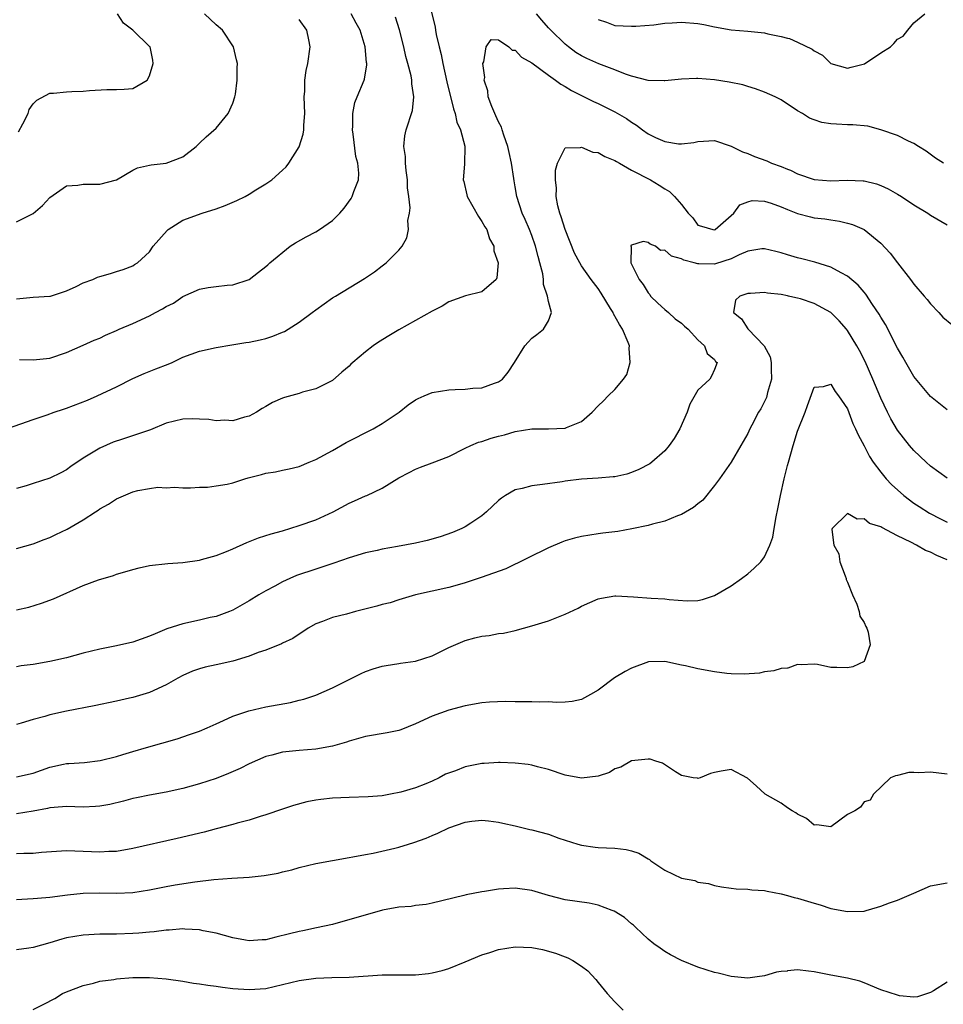
# Model space of a CAD drawing. Units: inches. Extents: x 2580000 to 2583000, y 1524000 to 1527000.
# Drawn here: x 2580113 to 2580225, y 1525978 to 1526096 of the extents above; entities that cross this region are included whole.
import ezdxf

# ---------------------------------------------------------------- set-up
doc = ezdxf.new("R2010")
doc.units = ezdxf.units.IN
doc.header["$MEASUREMENT"] = 0
doc.layers.add('LD25801524_2ft', color=31, linetype='Continuous')

msp = doc.modelspace()

# ---------------------------------------------------------------- linework, layer by layer
at = {"layer": 'LD25801524_2ft'}
for points, elevation in [([(2580162.5, 1526099), (2580163.38, 1526095.38), (2580163.42, 1526095), (2580163.51, 1526094.49), (2580163.85, 1526093), (2580164.09, 1526092.09), (2580164.3, 1526091), (2580164.79, 1526088.79), (2580165.56, 1526085.56), (2580165.79, 1526085), (2580165.96, 1526083.96), (2580166.43, 1526083), (2580166.93, 1526081.07), (2580166.89, 1526078.89), (2580166.74, 1526077), (2580166.81, 1526076.81), (2580167.2, 1526075.2), (2580167.23, 1526075), (2580168.58, 1526072.57), (2580169, 1526071.96), (2580169.35, 1526071.35), (2580169.57, 1526071), (2580169.91, 1526069.91), (2580170.45, 1526069), (2580170.44, 1526068.44), (2580170.95, 1526067), (2580170.8, 1526065.2), (2580170.7, 1526065), (2580169, 1526063.49), (2580167.02, 1526063.02), (2580165, 1526062.29), (2580164.22, 1526061.78), (2580163, 1526061.19), (2580161, 1526060.05), (2580159, 1526058.95), (2580157.81, 1526058.19), (2580156.56, 1526057.44), (2580155.91, 1526057), (2580155, 1526056.28), (2580153.46, 1526055), (2580153.22, 1526054.78), (2580153, 1526054.54), (2580152.15, 1526053.85), (2580151, 1526052.83), (2580149, 1526051.81), (2580147.41, 1526051.41), (2580147, 1526051.27), (2580145.22, 1526050.78), (2580145, 1526050.71), (2580143.8, 1526050.2), (2580143, 1526049.69), (2580142.55, 1526049.45), (2580141.88, 1526049), (2580141, 1526048.55), (2580140.42, 1526048.42), (2580139, 1526047.99), (2580138.07, 1526048.07), (2580137, 1526047.99), (2580136.13, 1526048.13), (2580135, 1526048.19), (2580134.21, 1526048.21), (2580133, 1526048.19), (2580131, 1526047.7), (2580129.09, 1526046.91), (2580125.75, 1526045.75), (2580124.61, 1526045.39), (2580123, 1526044.7), (2580122.2, 1526044.2), (2580121, 1526043.49), (2580119.53, 1526042.47), (2580119, 1526042.07), (2580118.3, 1526041.7), (2580117, 1526041.05), (2580115, 1526040.41), (2580114.15, 1526040.15), (2580113, 1526039.81)], 8358), ([(2580113, 1526071.95), (2580115, 1526072.93), (2580116.09, 1526073.91), (2580117, 1526074.87), (2580119, 1526076.27), (2580120.35, 1526076.35), (2580121, 1526076.46), (2580123, 1526076.47), (2580125, 1526077), (2580127, 1526078.16), (2580127.55, 1526078.45), (2580129, 1526078.76), (2580129.18, 1526078.82), (2580131, 1526079.01), (2580133, 1526079.78), (2580134.6, 1526081), (2580135, 1526081.42), (2580135.82, 1526082.18), (2580137, 1526083.23), (2580138.44, 1526085), (2580139, 1526086.24), (2580139.25, 1526087), (2580139.32, 1526087.32), (2580139.54, 1526089), (2580139.53, 1526090.47), (2580139.56, 1526091), (2580139.46, 1526091.46), (2580139.08, 1526093), (2580137.78, 1526095), (2580137, 1526095.67), (2580135.59, 1526097)], 8366), ([(2580113.22, 1526082.78), (2580113.74, 1526083.74), (2580114.37, 1526085), (2580114.52, 1526085.48), (2580115, 1526086.14), (2580115.43, 1526086.57), (2580117, 1526087.43), (2580117.44, 1526087.44), (2580119, 1526087.61), (2580119.64, 1526087.64), (2580121, 1526087.66), (2580121.75, 1526087.75), (2580123.86, 1526087.86), (2580125, 1526087.86), (2580125.93, 1526087.93), (2580127, 1526087.98), (2580128.7, 1526089), (2580129, 1526089.51), (2580129.41, 1526091), (2580129.4, 1526091.4), (2580129.05, 1526093), (2580129, 1526093.07), (2580126.99, 1526095), (2580125.86, 1526095.86), (2580125.12, 1526097)], 8368), ([(2580113.35, 1526055.35), (2580115, 1526055.31), (2580115.37, 1526055.37), (2580117, 1526055.54), (2580119, 1526056.21), (2580121, 1526057.07), (2580122.33, 1526057.67), (2580123, 1526057.93), (2580123.71, 1526058.29), (2580125, 1526058.84), (2580125.33, 1526059), (2580127, 1526059.68), (2580129, 1526060.6), (2580129.69, 1526061), (2580130.55, 1526061.45), (2580131, 1526061.74), (2580131.87, 1526062.13), (2580133, 1526062.95), (2580135, 1526063.83), (2580136.05, 1526064.05), (2580137, 1526064.14), (2580138.33, 1526064.33), (2580139, 1526064.34), (2580141, 1526065), (2580142.11, 1526065.89), (2580143, 1526066.56), (2580143.22, 1526066.78), (2580143.48, 1526067), (2580145.9, 1526069), (2580146.58, 1526069.42), (2580147.86, 1526070.14), (2580149, 1526070.74), (2580149.43, 1526071), (2580151, 1526072.1), (2580151.91, 1526073), (2580152.41, 1526073.59), (2580153.25, 1526074.75), (2580153.39, 1526075), (2580153.6, 1526075.6), (2580154.15, 1526077), (2580154.2, 1526077.8), (2580154.08, 1526079), (2580153.81, 1526079.81), (2580153.5, 1526082.5), (2580153.42, 1526083), (2580153.46, 1526083.46), (2580153.45, 1526085), (2580153.71, 1526086.29), (2580154, 1526087), (2580154.82, 1526089), (2580154.87, 1526089.13), (2580155.15, 1526090.85), (2580155.15, 1526091), (2580155.12, 1526091.12), (2580154.96, 1526093), (2580154.34, 1526095), (2580153.88, 1526095.88), (2580153.25, 1526097)], 8362), ([(2580224.54, 1526079), (2580223.59, 1526079.59), (2580222.46, 1526080.46), (2580221.55, 1526081), (2580221, 1526081.37), (2580220.33, 1526081.67), (2580219, 1526082.33), (2580217.03, 1526083.03), (2580215.46, 1526083.46), (2580213.63, 1526083.63), (2580213, 1526083.62), (2580211.68, 1526083.68), (2580211, 1526083.73), (2580209.9, 1526083.9), (2580209, 1526084.21), (2580208.44, 1526084.44), (2580207.58, 1526085), (2580207, 1526085.32), (2580205.97, 1526085.97), (2580205.78, 1526086.1), (2580205, 1526086.63), (2580204.29, 1526087), (2580203, 1526087.54), (2580201.94, 1526087.94), (2580201, 1526088.22), (2580200.42, 1526088.42), (2580198.77, 1526088.77), (2580197, 1526089.04), (2580195, 1526089.18), (2580194.82, 1526089.18), (2580193, 1526089.11), (2580191, 1526088.91), (2580190.93, 1526088.93), (2580189, 1526088.97), (2580187, 1526089.5), (2580186.27, 1526089.73), (2580185, 1526090.23), (2580183.05, 1526090.95), (2580181.61, 1526091.61), (2580181, 1526091.91), (2580180.32, 1526092.32), (2580179.42, 1526093), (2580179, 1526093.35), (2580177.28, 1526095), (2580177, 1526095.32), (2580176.21, 1526096.21), (2580175.56, 1526097)], 8358), ([(2580183, 1526096.3), (2580183.98, 1526095.98), (2580185, 1526095.59), (2580187, 1526095.49), (2580187.51, 1526095.51), (2580189.68, 1526095.68), (2580191, 1526095.85), (2580191.89, 1526095.89), (2580193, 1526095.99), (2580195, 1526095.84), (2580195.7, 1526095.7), (2580197, 1526095.41), (2580199, 1526095.04), (2580201, 1526094.89), (2580203, 1526094.69), (2580203.41, 1526094.59), (2580205, 1526094.26), (2580205.78, 1526094.06), (2580206.01, 1526094.01), (2580207, 1526093.59), (2580208.74, 1526092.74), (2580209, 1526092.53), (2580209.99, 1526091.99), (2580211, 1526090.99), (2580213, 1526090.43), (2580213.43, 1526090.57), (2580215.04, 1526090.96), (2580217, 1526092.29), (2580218.16, 1526093), (2580218.57, 1526093.43), (2580219, 1526093.95), (2580219.69, 1526094.31), (2580220.24, 1526095), (2580221, 1526095.92), (2580222.32, 1526097)], 8360), ([(2580111.2, 1526046.8), (2580115, 1526048.15), (2580116.68, 1526048.68), (2580117.51, 1526049), (2580118.62, 1526049.38), (2580119, 1526049.48), (2580121.52, 1526050.48), (2580122.68, 1526051), (2580125, 1526052.06), (2580127, 1526053.06), (2580128.34, 1526053.66), (2580129.77, 1526054.23), (2580131.22, 1526054.78), (2580131.7, 1526055), (2580133, 1526055.63), (2580135, 1526056.36), (2580137, 1526056.79), (2580138.88, 1526057.12), (2580140.6, 1526057.4), (2580141, 1526057.44), (2580142.29, 1526057.71), (2580143, 1526057.88), (2580143.84, 1526058.16), (2580145, 1526058.64), (2580145.25, 1526058.75), (2580147, 1526059.84), (2580148.55, 1526061), (2580149, 1526061.36), (2580151, 1526062.78), (2580151.38, 1526063), (2580154.88, 1526065.12), (2580156.08, 1526065.92), (2580157, 1526066.65), (2580157.48, 1526067), (2580159, 1526068.54), (2580159.41, 1526069), (2580159.97, 1526070.03), (2580160.18, 1526071), (2580160.09, 1526072.09), (2580160.27, 1526073), (2580160.36, 1526073.64), (2580160.2, 1526075), (2580160.05, 1526076.05), (2580160.04, 1526077), (2580159.87, 1526078.13), (2580159.78, 1526079), (2580159.79, 1526079.79), (2580159.6, 1526081), (2580159.7, 1526082.3), (2580159.89, 1526083), (2580160.65, 1526085.35), (2580160.82, 1526087), (2580160.57, 1526088.57), (2580160.58, 1526089), (2580160.49, 1526089.51), (2580160.1, 1526091), (2580159.85, 1526091.85), (2580159.59, 1526093), (2580159.07, 1526095.07), (2580158.58, 1526096.58)], 8360), ([(2580113, 1526062.68), (2580115, 1526062.86), (2580117, 1526062.98), (2580117.07, 1526063), (2580119, 1526063.61), (2580120.16, 1526064.16), (2580121, 1526064.59), (2580122.16, 1526065), (2580122.74, 1526065.26), (2580123, 1526065.35), (2580124.3, 1526065.7), (2580125, 1526065.96), (2580125.8, 1526066.2), (2580127, 1526066.64), (2580127.2, 1526066.8), (2580127.55, 1526067), (2580129, 1526068.34), (2580129.43, 1526069), (2580131.11, 1526070.89), (2580131.24, 1526071), (2580133, 1526072.12), (2580135.34, 1526073), (2580137, 1526073.52), (2580138.09, 1526073.91), (2580139.5, 1526074.5), (2580140.49, 1526075), (2580141, 1526075.28), (2580141.8, 1526075.8), (2580143, 1526076.53), (2580143.72, 1526077), (2580145, 1526078.15), (2580145.42, 1526078.58), (2580145.74, 1526079), (2580147, 1526080.96), (2580147.49, 1526082.51), (2580147.57, 1526083), (2580147.57, 1526083.57), (2580147.7, 1526085), (2580147.62, 1526087), (2580147.68, 1526087.68), (2580147.69, 1526089), (2580147.85, 1526090.15), (2580148.05, 1526091), (2580148.32, 1526093), (2580148.16, 1526093.84), (2580147.92, 1526095), (2580147, 1526096.32)], 8364), ([(2580113, 1526032.58), (2580115, 1526033.16), (2580116.32, 1526033.68), (2580117, 1526033.94), (2580117.73, 1526034.27), (2580119.07, 1526034.93), (2580121, 1526036.06), (2580122.49, 1526037), (2580122.8, 1526037.2), (2580123, 1526037.37), (2580124.05, 1526037.95), (2580125, 1526038.58), (2580127, 1526039.42), (2580127.58, 1526039.58), (2580129, 1526039.84), (2580129.98, 1526039.98), (2580131, 1526039.92), (2580131.98, 1526039.98), (2580133, 1526039.92), (2580133.91, 1526039.91), (2580135, 1526039.99), (2580135.98, 1526039.98), (2580137, 1526040.13), (2580138.35, 1526040.35), (2580139, 1526040.52), (2580140.45, 1526041), (2580140.88, 1526041.12), (2580142.48, 1526041.52), (2580143, 1526041.67), (2580144.16, 1526041.84), (2580145, 1526042.03), (2580145.81, 1526042.19), (2580147, 1526042.48), (2580148.21, 1526043), (2580149, 1526043.31), (2580151, 1526044.4), (2580152.65, 1526045.35), (2580155.9, 1526047), (2580157, 1526047.64), (2580159.03, 1526049), (2580160.11, 1526049.89), (2580161, 1526050.5), (2580161.32, 1526050.68), (2580162.06, 1526051), (2580163, 1526051.4), (2580165, 1526051.72), (2580165.76, 1526051.76), (2580167, 1526051.8), (2580167.9, 1526051.9), (2580169, 1526051.96), (2580170.51, 1526052.51), (2580171, 1526052.66), (2580171.48, 1526053), (2580172.15, 1526053.85), (2580172.92, 1526055), (2580174.15, 1526057), (2580174.57, 1526057.43), (2580175, 1526057.93), (2580175.62, 1526058.38), (2580176.41, 1526059), (2580177, 1526060.01), (2580177.38, 1526061), (2580177, 1526062.34), (2580176.9, 1526063), (2580176.41, 1526064.41), (2580176.42, 1526065), (2580176.31, 1526065.69), (2580175.98, 1526067), (2580175.76, 1526067.76), (2580175.45, 1526069), (2580175, 1526070.28), (2580174.72, 1526071), (2580174.22, 1526072.22), (2580173.86, 1526073), (2580173.2, 1526075), (2580173, 1526076.16), (2580172.86, 1526076.86), (2580172.83, 1526077.17), (2580172.57, 1526079), (2580172.27, 1526080.27), (2580172.13, 1526081), (2580171.63, 1526082.37), (2580171.43, 1526083), (2580171.35, 1526083.35), (2580171, 1526083.98), (2580170.69, 1526084.69), (2580170.54, 1526085), (2580170.18, 1526085.82), (2580169.76, 1526087), (2580169.71, 1526087.71), (2580169.26, 1526089), (2580169.33, 1526089.33), (2580169.09, 1526091), (2580169.22, 1526091.22), (2580169.51, 1526093), (2580170.11, 1526093.89), (2580171, 1526093.84), (2580172.23, 1526093), (2580172.62, 1526092.62), (2580173, 1526092.62), (2580173.76, 1526091.76), (2580175, 1526091.09), (2580177, 1526089.59), (2580177.87, 1526089), (2580178.5, 1526088.5), (2580179, 1526088.25), (2580179.76, 1526087.76), (2580182.43, 1526086.43), (2580183, 1526086.17), (2580185, 1526085.19), (2580186.39, 1526084.39), (2580187, 1526083.94), (2580187.59, 1526083.59), (2580188.33, 1526083), (2580189, 1526082.54), (2580189.89, 1526082.11), (2580191, 1526081.61), (2580192.66, 1526081.34), (2580193, 1526081.32), (2580194.51, 1526081.49), (2580195, 1526081.61), (2580197, 1526081.75), (2580199, 1526081.05), (2580200.36, 1526080.36), (2580201, 1526080.16), (2580201.82, 1526079.82), (2580203.27, 1526079.27), (2580203.87, 1526079), (2580205, 1526078.6), (2580205.78, 1526078.3), (2580206.15, 1526078.15), (2580207, 1526077.73), (2580209, 1526077.05), (2580211, 1526076.88), (2580212.95, 1526076.95), (2580214.87, 1526076.87), (2580215, 1526076.86), (2580216.5, 1526076.5), (2580217, 1526076.32), (2580217.9, 1526075.9), (2580219, 1526075.29), (2580219.48, 1526075), (2580221, 1526073.99), (2580222.65, 1526073), (2580223, 1526072.73), (2580225, 1526071.56)], 8356), ([(2580113, 1526025.23), (2580114.45, 1526025.55), (2580116, 1526026), (2580117.45, 1526026.55), (2580121, 1526028.14), (2580122.84, 1526028.84), (2580124.65, 1526029.35), (2580125, 1526029.5), (2580125.72, 1526029.72), (2580127, 1526030.08), (2580127.74, 1526030.26), (2580129, 1526030.55), (2580131.19, 1526030.81), (2580133, 1526030.92), (2580135, 1526031.2), (2580135.26, 1526031.26), (2580137, 1526031.76), (2580138.24, 1526032.24), (2580139, 1526032.56), (2580140.69, 1526033.31), (2580142.12, 1526033.88), (2580143.63, 1526034.37), (2580145, 1526034.74), (2580147, 1526035.35), (2580149, 1526036.06), (2580151.09, 1526037), (2580153, 1526038.05), (2580153.66, 1526038.34), (2580155, 1526038.95), (2580155.14, 1526039), (2580157, 1526039.86), (2580159, 1526041.09), (2580160.24, 1526041.76), (2580161, 1526042.15), (2580161.6, 1526042.4), (2580163, 1526042.9), (2580165, 1526043.67), (2580167, 1526044.69), (2580167.65, 1526045), (2580168.59, 1526045.41), (2580169, 1526045.49), (2580170.11, 1526045.89), (2580171, 1526046.11), (2580171.7, 1526046.3), (2580173, 1526046.68), (2580175, 1526047.01), (2580177, 1526047), (2580179, 1526047.09), (2580179.17, 1526047.17), (2580181, 1526047.89), (2580182.25, 1526049), (2580183, 1526049.8), (2580183.62, 1526050.38), (2580184.21, 1526051), (2580185, 1526051.75), (2580186.05, 1526053), (2580186.44, 1526053.56), (2580186.84, 1526055), (2580186.72, 1526056.72), (2580186.75, 1526057), (2580186.61, 1526057.39), (2580185.93, 1526059), (2580185.56, 1526059.56), (2580184.85, 1526060.85), (2580184.79, 1526061), (2580184.48, 1526061.52), (2580183.36, 1526063.36), (2580183, 1526063.89), (2580182.15, 1526065), (2580181, 1526066.63), (2580180.77, 1526067), (2580180.16, 1526068.16), (2580179, 1526071.02), (2580178.55, 1526072.55), (2580178.36, 1526073), (2580178.13, 1526073.87), (2580177.94, 1526075), (2580177.99, 1526075.99), (2580177.86, 1526077), (2580177.84, 1526078.16), (2580178.08, 1526079), (2580179, 1526080.83), (2580180.88, 1526080.88), (2580181, 1526080.93), (2580182.33, 1526080.33), (2580183, 1526080.28), (2580183.8, 1526079.8), (2580185, 1526079.33), (2580185.19, 1526079.19), (2580185.56, 1526079), (2580187, 1526078.16), (2580189.28, 1526077), (2580190.34, 1526076.34), (2580191, 1526075.92), (2580191.58, 1526075.58), (2580192.19, 1526075), (2580193, 1526074.04), (2580193.84, 1526073), (2580194.4, 1526072.4), (2580195, 1526071.54), (2580195.43, 1526071.43), (2580196.79, 1526071), (2580197, 1526070.97), (2580197.06, 1526071), (2580199.3, 1526073), (2580200.02, 1526073.98), (2580201, 1526074.36), (2580201.51, 1526074.49), (2580203, 1526074.42), (2580203.81, 1526074.19), (2580205, 1526073.75), (2580205.78, 1526073.44), (2580207, 1526072.96), (2580208.54, 1526072.54), (2580209, 1526072.44), (2580210.28, 1526072.28), (2580211, 1526072.16), (2580212.03, 1526072.03), (2580213, 1526071.79), (2580213.61, 1526071.61), (2580215, 1526071), (2580217, 1526069.38), (2580218.15, 1526068.15), (2580219, 1526067.02), (2580220.58, 1526065), (2580221, 1526064.42), (2580222.23, 1526063), (2580222.57, 1526062.57), (2580223, 1526062.06), (2580224.01, 1526061), (2580224.47, 1526060.47), (2580225.56, 1526059.56)], 8354), ([(2580225, 1526049.29), (2580223, 1526050.89), (2580221, 1526053.32), (2580220.01, 1526055), (2580219.66, 1526055.66), (2580219, 1526056.74), (2580217.56, 1526059.56), (2580217, 1526060.46), (2580216.81, 1526060.81), (2580216.01, 1526061.99), (2580215.22, 1526063.22), (2580215, 1526063.46), (2580214.3, 1526064.3), (2580213, 1526065.38), (2580212.22, 1526065.78), (2580211, 1526066.48), (2580209.08, 1526067.08), (2580207.49, 1526067.49), (2580207, 1526067.59), (2580205.78, 1526067.96), (2580205, 1526068.19), (2580204.36, 1526068.36), (2580203, 1526068.69), (2580202.67, 1526068.67), (2580201, 1526068.39), (2580199.96, 1526067.96), (2580199, 1526067.48), (2580197.11, 1526066.89), (2580197, 1526066.86), (2580195.11, 1526066.89), (2580195, 1526066.87), (2580194.54, 1526067), (2580193.31, 1526067.31), (2580193, 1526067.49), (2580191.8, 1526067.8), (2580191, 1526068.53), (2580190.49, 1526068.49), (2580189.9, 1526069), (2580189.26, 1526069.26), (2580189, 1526069.46), (2580188.42, 1526069.58), (2580187, 1526069.11), (2580186.92, 1526069.08), (2580186.91, 1526069), (2580186.95, 1526068.95), (2580186.92, 1526067), (2580187.92, 1526065), (2580188.39, 1526064.39), (2580189, 1526063.37), (2580189.19, 1526063.19), (2580189.29, 1526063), (2580190.16, 1526062.16), (2580191, 1526061.38), (2580191.46, 1526061), (2580192.27, 1526060.27), (2580193, 1526059.73), (2580193.37, 1526059.37), (2580193.82, 1526059), (2580195, 1526057.73), (2580195.78, 1526057), (2580196.09, 1526056.09), (2580197, 1526055.34), (2580197.13, 1526055.13), (2580197.3, 1526055), (2580197, 1526054.14), (2580196.64, 1526053.36), (2580196.43, 1526053), (2580195, 1526051.68), (2580194.02, 1526049.98), (2580193.72, 1526049), (2580192.81, 1526047), (2580192.14, 1526045.86), (2580191.53, 1526045), (2580191, 1526044.38), (2580189.44, 1526043), (2580189.2, 1526042.8), (2580187.9, 1526042.1), (2580187, 1526041.74), (2580186.44, 1526041.56), (2580185, 1526041.25), (2580184.78, 1526041.22), (2580183, 1526041.08), (2580181, 1526040.96), (2580179, 1526040.7), (2580178.64, 1526040.64), (2580176.29, 1526040.29), (2580175, 1526040.15), (2580173.83, 1526039.83), (2580173, 1526039.66), (2580171.82, 1526039), (2580171.34, 1526038.66), (2580171, 1526038.37), (2580169.55, 1526037), (2580169, 1526036.52), (2580167.67, 1526035.67), (2580167, 1526035.22), (2580166.58, 1526035), (2580165.46, 1526034.54), (2580163.99, 1526034.01), (2580162.42, 1526033.58), (2580161, 1526033.26), (2580158.85, 1526032.85), (2580157, 1526032.52), (2580156.37, 1526032.37), (2580155, 1526032.08), (2580153, 1526031.47), (2580151.18, 1526030.82), (2580150.69, 1526030.69), (2580149, 1526030.11), (2580146.67, 1526029.33), (2580145.86, 1526029), (2580145, 1526028.6), (2580144.07, 1526028.07), (2580143, 1526027.49), (2580142.15, 1526027), (2580141, 1526026.3), (2580139, 1526025.18), (2580138.6, 1526025), (2580137, 1526024.41), (2580136.28, 1526024.28), (2580135, 1526023.96), (2580133, 1526023.54), (2580131.09, 1526022.91), (2580129.66, 1526022.34), (2580129, 1526022.03), (2580127, 1526021.33), (2580125, 1526020.86), (2580123, 1526020.47), (2580121, 1526019.98), (2580119, 1526019.45), (2580117, 1526019), (2580115, 1526018.64), (2580113.55, 1526018.45), (2580113, 1526018.36)], 8352), ([(2580225, 1526041.08), (2580223, 1526042.51), (2580222.45, 1526043), (2580221, 1526044.4), (2580220.46, 1526045), (2580219, 1526046.85), (2580218.22, 1526048.22), (2580217.83, 1526049), (2580217, 1526050.72), (2580216.06, 1526053), (2580215.11, 1526055.11), (2580214.43, 1526056.43), (2580214.12, 1526057), (2580213, 1526058.84), (2580212.87, 1526059), (2580212.01, 1526060.01), (2580211, 1526061), (2580209, 1526062.12), (2580207.33, 1526062.67), (2580207, 1526062.76), (2580206.77, 1526062.77), (2580205.91, 1526063), (2580205.78, 1526063.03), (2580205, 1526063.18), (2580203.35, 1526063.35), (2580203, 1526063.43), (2580201.31, 1526063.31), (2580201, 1526063.32), (2580200.02, 1526063), (2580199.5, 1526062.5), (2580199.29, 1526061), (2580200.26, 1526060.26), (2580201, 1526059.05), (2580201.03, 1526059.03), (2580201.03, 1526059), (2580202.96, 1526057), (2580203.69, 1526055.69), (2580203.83, 1526055), (2580203.82, 1526054.18), (2580203.85, 1526053), (2580203.37, 1526051.37), (2580203.23, 1526050.77), (2580202.58, 1526049.42), (2580202.29, 1526049), (2580201.47, 1526047.47), (2580201.24, 1526047), (2580201, 1526046.46), (2580200.17, 1526045), (2580198.98, 1526043), (2580197.59, 1526041), (2580197, 1526040.18), (2580195.58, 1526038.42), (2580195, 1526037.98), (2580194.46, 1526037.54), (2580193, 1526036.71), (2580192.55, 1526036.55), (2580191, 1526035.91), (2580189.54, 1526035.54), (2580189, 1526035.38), (2580187.04, 1526034.96), (2580185.34, 1526034.66), (2580183.57, 1526034.43), (2580183, 1526034.37), (2580181, 1526034.06), (2580180.16, 1526033.84), (2580179, 1526033.51), (2580178.63, 1526033.37), (2580177, 1526032.66), (2580171.86, 1526030.14), (2580168.91, 1526029.09), (2580167, 1526028.46), (2580166.28, 1526028.28), (2580165, 1526027.92), (2580163, 1526027.48), (2580161, 1526027.01), (2580159, 1526026.41), (2580157.94, 1526026.06), (2580157, 1526025.84), (2580156.36, 1526025.64), (2580153.8, 1526025), (2580152.71, 1526024.71), (2580151, 1526024.3), (2580149.81, 1526023.81), (2580149, 1526023.52), (2580148.1, 1526023), (2580147.44, 1526022.56), (2580147, 1526022.29), (2580146.23, 1526021.77), (2580145, 1526021.19), (2580144.88, 1526021.12), (2580143, 1526020.35), (2580142.06, 1526020.06), (2580141, 1526019.62), (2580139, 1526019.04), (2580137, 1526018.58), (2580135.69, 1526018.31), (2580135, 1526018.11), (2580134.18, 1526017.82), (2580133, 1526017.32), (2580132.39, 1526017), (2580131, 1526016.2), (2580129, 1526015.27), (2580127, 1526014.67), (2580126.57, 1526014.57), (2580125, 1526014.23), (2580122.33, 1526013.67), (2580119, 1526013.03), (2580117, 1526012.58), (2580116.38, 1526012.38), (2580115, 1526012.01), (2580113.56, 1526011.56), (2580113, 1526011.41)], 8350), ([(2580113, 1526005.1), (2580115, 1526005.55), (2580117, 1526006.27), (2580118.64, 1526006.64), (2580119, 1526006.71), (2580119.29, 1526006.71), (2580121.16, 1526006.84), (2580123.05, 1526007.05), (2580125, 1526007.55), (2580125.78, 1526007.78), (2580127, 1526008.16), (2580128.64, 1526008.64), (2580132.32, 1526009.68), (2580133.81, 1526010.19), (2580135, 1526010.62), (2580135.91, 1526011), (2580137, 1526011.5), (2580137.88, 1526011.88), (2580139, 1526012.41), (2580140.93, 1526013.07), (2580143, 1526013.52), (2580145.94, 1526014.06), (2580147, 1526014.34), (2580147.55, 1526014.45), (2580149, 1526014.95), (2580151, 1526015.84), (2580154.46, 1526017.54), (2580155, 1526017.78), (2580155.91, 1526018.09), (2580157, 1526018.43), (2580157.47, 1526018.53), (2580159, 1526018.74), (2580159.21, 1526018.79), (2580161, 1526019.03), (2580163, 1526019.69), (2580165, 1526020.68), (2580167, 1526021.54), (2580168.15, 1526021.85), (2580169, 1526022.03), (2580169.86, 1526022.14), (2580171, 1526022.36), (2580171.58, 1526022.42), (2580173, 1526022.74), (2580175, 1526023.27), (2580177, 1526023.9), (2580179, 1526024.68), (2580180.58, 1526025.42), (2580181, 1526025.64), (2580183, 1526026.54), (2580183.37, 1526026.63), (2580185, 1526026.88), (2580185.11, 1526026.89), (2580187.23, 1526026.77), (2580189.38, 1526026.62), (2580191, 1526026.55), (2580191.55, 1526026.45), (2580193.71, 1526026.29), (2580195, 1526026.35), (2580195.54, 1526026.46), (2580197, 1526026.95), (2580199, 1526028.1), (2580200.26, 1526029), (2580201, 1526029.55), (2580201.78, 1526030.22), (2580202.55, 1526031), (2580203, 1526031.58), (2580203.67, 1526033), (2580204.03, 1526033.97), (2580204.17, 1526035), (2580204.41, 1526036.41), (2580204.63, 1526037.37), (2580204.95, 1526039), (2580205.38, 1526041), (2580205.71, 1526042.29), (2580205.78, 1526042.58), (2580205.88, 1526043), (2580206.46, 1526045), (2580207, 1526046.74), (2580207.89, 1526049), (2580208.18, 1526049.82), (2580209, 1526052.03), (2580210.09, 1526052.09), (2580211, 1526052.4), (2580211.5, 1526051.5), (2580211.9, 1526051), (2580213, 1526049.43), (2580213.66, 1526047.66), (2580213.98, 1526047), (2580214.27, 1526046.27), (2580215, 1526044.98), (2580215.66, 1526043.66), (2580216.09, 1526043), (2580217, 1526041.78), (2580217.66, 1526041), (2580218.31, 1526040.31), (2580219.77, 1526039), (2580221, 1526038.06), (2580221.63, 1526037.64), (2580222.86, 1526036.86), (2580224.19, 1526036.19), (2580225, 1526035.76)], 8348), ([(2580225, 1526031.23), (2580223.75, 1526031.75), (2580223, 1526032.15), (2580222.37, 1526032.37), (2580221.31, 1526033), (2580220.64, 1526033.36), (2580219, 1526034.14), (2580217.12, 1526035.12), (2580217, 1526035.22), (2580215.63, 1526035.63), (2580215, 1526036.19), (2580214.15, 1526036.15), (2580213, 1526036.83), (2580211.15, 1526035), (2580211.11, 1526034.89), (2580211.36, 1526033), (2580211.96, 1526031.96), (2580212.07, 1526031), (2580212.7, 1526029.3), (2580212.83, 1526029), (2580212.85, 1526028.85), (2580213, 1526028.53), (2580213.59, 1526027), (2580214.12, 1526025.88), (2580214.4, 1526025), (2580214.47, 1526024.47), (2580215, 1526023.67), (2580215.19, 1526023.19), (2580215.31, 1526023), (2580215.48, 1526022.52), (2580215.72, 1526021), (2580215.01, 1526018.99), (2580213.64, 1526018.36), (2580213, 1526018.22), (2580211.72, 1526018.28), (2580211, 1526018.28), (2580209.38, 1526018.62), (2580209, 1526018.67), (2580207.41, 1526018.59), (2580207, 1526018.62), (2580205.8, 1526018.2), (2580205.78, 1526018.19), (2580205, 1526018.15), (2580204.15, 1526017.85), (2580203, 1526017.73), (2580202.41, 1526017.59), (2580200.55, 1526017.45), (2580199, 1526017.49), (2580198.47, 1526017.53), (2580197, 1526017.73), (2580195, 1526018.1), (2580193.52, 1526018.48), (2580193, 1526018.55), (2580191.01, 1526018.99), (2580189.05, 1526018.95), (2580187, 1526018.2), (2580186.23, 1526017.77), (2580184.96, 1526017.04), (2580183, 1526015.55), (2580182.08, 1526015), (2580181, 1526014.42), (2580179.84, 1526014.16), (2580179, 1526014.08), (2580177.96, 1526014.04), (2580177, 1526014.12), (2580175.9, 1526014.1), (2580175, 1526014.15), (2580173, 1526014.14), (2580171.84, 1526014.16), (2580169.9, 1526014.1), (2580169, 1526014.02), (2580167, 1526013.67), (2580165, 1526013.14), (2580163, 1526012.4), (2580161, 1526011.47), (2580159.25, 1526010.75), (2580159, 1526010.69), (2580157.61, 1526010.39), (2580155, 1526009.95), (2580153, 1526009.4), (2580152.71, 1526009.29), (2580151, 1526008.81), (2580149, 1526008.45), (2580147, 1526008.27), (2580146.18, 1526008.18), (2580145, 1526008.06), (2580143.71, 1526007.71), (2580143, 1526007.54), (2580141, 1526006.65), (2580139.9, 1526006.1), (2580138.51, 1526005.49), (2580137, 1526004.91), (2580135, 1526004.24), (2580133, 1526003.69), (2580131, 1526003.24), (2580129, 1526002.89), (2580127.44, 1526002.56), (2580127, 1526002.49), (2580125.84, 1526002.16), (2580124.21, 1526001.79), (2580123, 1526001.56), (2580122.47, 1526001.53), (2580121, 1526001.45), (2580119, 1526001.52), (2580118.53, 1526001.47), (2580117, 1526001.37), (2580116.71, 1526001.29), (2580115, 1526000.97), (2580113, 1526000.65)], 8346), ([(2580225, 1526005.42), (2580223, 1526005.67), (2580221.6, 1526005.6), (2580221, 1526005.62), (2580220.39, 1526005.61), (2580219, 1526005.26), (2580218.77, 1526005.23), (2580218.19, 1526005), (2580216.11, 1526003), (2580215.71, 1526002.29), (2580215, 1526002.1), (2580214.57, 1526001.43), (2580213.9, 1526001), (2580213, 1526000.57), (2580211, 1525999.09), (2580209.31, 1525999.31), (2580209, 1525999.28), (2580208.08, 1526000.08), (2580207, 1526000.6), (2580206.77, 1526000.77), (2580206.33, 1526001), (2580205.78, 1526001.38), (2580205, 1526001.93), (2580203.07, 1526003), (2580202.01, 1526004.01), (2580200.95, 1526004.95), (2580199, 1526005.97), (2580197.78, 1526005.78), (2580197, 1526005.62), (2580196.5, 1526005.5), (2580195.28, 1526005), (2580195, 1526004.92), (2580194.93, 1526004.93), (2580194.42, 1526005), (2580193, 1526005.28), (2580192.28, 1526005.72), (2580190.75, 1526006.75), (2580189.91, 1526007), (2580189.25, 1526007.25), (2580189, 1526007.24), (2580187, 1526007.01), (2580185.72, 1526006.28), (2580185, 1526006.05), (2580184.36, 1526005.64), (2580183, 1526005.18), (2580181, 1526004.95), (2580179, 1526005.32), (2580177, 1526006), (2580175.69, 1526006.31), (2580175, 1526006.49), (2580174.57, 1526006.57), (2580173, 1526006.74), (2580171.18, 1526006.82), (2580171, 1526006.84), (2580169.28, 1526006.72), (2580169, 1526006.72), (2580167, 1526006.31), (2580165.83, 1526005.83), (2580164.6, 1526005.41), (2580163.87, 1526005), (2580163, 1526004.57), (2580162.24, 1526004.24), (2580161, 1526003.78), (2580159.25, 1526003.25), (2580157.98, 1526003), (2580157, 1526002.83), (2580155.31, 1526002.69), (2580153, 1526002.62), (2580151, 1526002.53), (2580149.62, 1526002.38), (2580149, 1526002.29), (2580147.91, 1526002.09), (2580146.33, 1526001.67), (2580145, 1526001.22), (2580143, 1526000.51), (2580142.32, 1526000.32), (2580141, 1525999.89), (2580139.53, 1525999.53), (2580139, 1525999.36), (2580137, 1525998.86), (2580135.55, 1525998.45), (2580132.32, 1525997.68), (2580127, 1525996.49), (2580125, 1525996.13), (2580124.11, 1525996.11), (2580123, 1525996.02), (2580121, 1525996.12), (2580119, 1525996.2), (2580115.99, 1525995.99), (2580115, 1525995.87), (2580113.87, 1525995.87), (2580113, 1525995.85)], 8344), ([(2580113, 1525990.33), (2580113.62, 1525990.38), (2580115, 1525990.45), (2580115.49, 1525990.51), (2580117, 1525990.62), (2580119.11, 1525990.89), (2580121, 1525991.09), (2580123, 1525991.15), (2580125, 1525991.09), (2580127, 1525991.18), (2580129, 1525991.5), (2580131, 1525991.9), (2580132.09, 1525992.09), (2580134.45, 1525992.45), (2580136.73, 1525992.73), (2580138.91, 1525992.91), (2580140.97, 1525993.03), (2580142.79, 1525993.21), (2580144.49, 1525993.51), (2580145, 1525993.66), (2580146.1, 1525993.9), (2580147, 1525994.17), (2580149, 1525994.65), (2580151, 1525995.04), (2580153, 1525995.4), (2580153.47, 1525995.47), (2580155, 1525995.76), (2580155.9, 1525995.9), (2580158.5, 1525996.5), (2580159, 1525996.63), (2580160.17, 1525997), (2580160.81, 1525997.19), (2580162.3, 1525997.71), (2580163, 1525998.05), (2580163.7, 1525998.3), (2580165, 1525998.97), (2580167, 1525999.65), (2580167.77, 1525999.77), (2580169, 1525999.89), (2580169.79, 1525999.79), (2580171, 1525999.66), (2580171.52, 1525999.52), (2580173, 1525999.2), (2580174.76, 1525998.76), (2580175, 1525998.71), (2580177, 1525998.18), (2580178.27, 1525997.73), (2580180.54, 1525997), (2580181, 1525996.87), (2580182.64, 1525996.64), (2580183, 1525996.61), (2580185, 1525996.5), (2580186.34, 1525996.34), (2580187, 1525996.18), (2580187.9, 1525995.9), (2580189, 1525995.22), (2580189.15, 1525995.15), (2580189.33, 1525995), (2580191, 1525993.87), (2580193, 1525992.91), (2580194.61, 1525992.61), (2580195, 1525992.43), (2580196.25, 1525992.25), (2580197, 1525992), (2580197.84, 1525991.84), (2580199, 1525991.71), (2580199.6, 1525991.6), (2580201, 1525991.59), (2580201.5, 1525991.5), (2580203, 1525991.4), (2580203.32, 1525991.32), (2580205, 1525991.01), (2580205.78, 1525990.81), (2580206.59, 1525990.59), (2580207, 1525990.5), (2580209, 1525989.88), (2580209.7, 1525989.7), (2580211, 1525989.26), (2580213, 1525988.88), (2580215, 1525988.94), (2580215.25, 1525989), (2580216.61, 1525989.39), (2580217, 1525989.53), (2580218.06, 1525989.94), (2580219, 1525990.27), (2580221, 1525991.08), (2580223, 1525991.98), (2580225, 1525992.34)], 8342), ([(2580225, 1525980.36), (2580223.34, 1525979.34), (2580223, 1525979.12), (2580221.41, 1525978.59), (2580221, 1525978.56), (2580219.26, 1525978.74), (2580219, 1525978.79), (2580217, 1525979.47), (2580215, 1525980.3), (2580214.48, 1525980.48), (2580213, 1525980.86), (2580211, 1525981.21), (2580209, 1525981.6), (2580208.29, 1525981.71), (2580207, 1525981.87), (2580205.78, 1525981.73), (2580205.72, 1525981.72), (2580205, 1525981.68), (2580204.44, 1525981.56), (2580203, 1525981.12), (2580202.14, 1525981), (2580201, 1525980.87), (2580199, 1525981.05), (2580197.45, 1525981.45), (2580197, 1525981.54), (2580195, 1525982.17), (2580193, 1525982.98), (2580191.68, 1525983.68), (2580191, 1525984.08), (2580190.45, 1525984.46), (2580189.7, 1525985), (2580189, 1525985.56), (2580187.5, 1525987), (2580187.23, 1525987.23), (2580187, 1525987.4), (2580186.16, 1525988.17), (2580184.91, 1525988.91), (2580184.69, 1525989), (2580183, 1525989.66), (2580181.89, 1525989.89), (2580179, 1525990.28), (2580177, 1525990.81), (2580175, 1525991.42), (2580173, 1525991.69), (2580171.6, 1525991.6), (2580171, 1525991.59), (2580169.3, 1525991.3), (2580169, 1525991.27), (2580167.1, 1525990.9), (2580166.81, 1525990.81), (2580163, 1525989.88), (2580162.27, 1525989.73), (2580161, 1525989.6), (2580160.5, 1525989.5), (2580159, 1525989.39), (2580157.03, 1525989.03), (2580151, 1525987.34), (2580149.09, 1525986.91), (2580147.44, 1525986.56), (2580147, 1525986.49), (2580145.82, 1525986.18), (2580144.2, 1525985.8), (2580143, 1525985.48), (2580142.53, 1525985.47), (2580141, 1525985.36), (2580140.55, 1525985.45), (2580139, 1525985.71), (2580137, 1525986.27), (2580135.43, 1525986.57), (2580135, 1525986.68), (2580133.25, 1525986.75), (2580133, 1525986.79), (2580131.36, 1525986.64), (2580131, 1525986.65), (2580129.55, 1525986.45), (2580129, 1525986.41), (2580127.72, 1525986.28), (2580127, 1525986.23), (2580125, 1525986.16), (2580123.84, 1525986.16), (2580123, 1525986.15), (2580121, 1525986.05), (2580119, 1525985.7), (2580118.44, 1525985.56), (2580117, 1525985.12), (2580115, 1525984.57), (2580114.48, 1525984.48), (2580113, 1525984.25)], 8340), ([(2580115, 1525977.1), (2580116.28, 1525977.72), (2580117.58, 1525978.42), (2580118.52, 1525979), (2580119, 1525979.2), (2580121, 1525979.98), (2580122.25, 1525980.25), (2580123, 1525980.49), (2580124.71, 1525980.71), (2580125, 1525980.78), (2580127, 1525980.93), (2580129, 1525980.94), (2580131, 1525980.78), (2580133, 1525980.49), (2580134.27, 1525980.27), (2580135, 1525980.18), (2580136, 1525980), (2580137, 1525979.89), (2580137.78, 1525979.78), (2580139, 1525979.63), (2580141, 1525979.48), (2580143, 1525979.63), (2580145, 1525980.09), (2580147, 1525980.58), (2580149, 1525980.84), (2580150.93, 1525980.93), (2580153, 1525980.98), (2580157, 1525981.27), (2580157.26, 1525981.26), (2580161, 1525981.25), (2580162.58, 1525981.42), (2580163, 1525981.48), (2580164.21, 1525981.79), (2580165, 1525982.04), (2580167, 1525982.82), (2580169, 1525983.65), (2580169.94, 1525983.94), (2580171, 1525984.3), (2580173, 1525984.64), (2580175, 1525984.56), (2580176.29, 1525984.29), (2580177.87, 1525983.87), (2580179, 1525983.42), (2580179.32, 1525983.32), (2580179.93, 1525983), (2580181, 1525982.32), (2580181.73, 1525981.73), (2580182.7, 1525980.7), (2580183, 1525980.35), (2580184.06, 1525979), (2580185, 1525977.99), (2580185.99, 1525977)], 8338)]:
    msp.add_lwpolyline(points, dxfattribs=dict(at, elevation=elevation))

doc.saveas('drawing.dxf')
